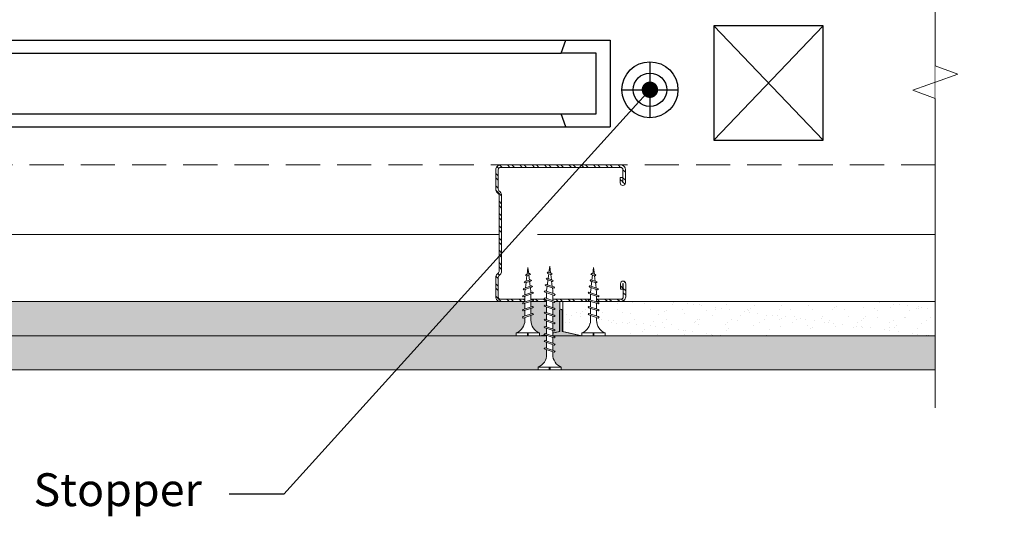
# Model space of a CAD drawing. Units: millimetres. Extents: x -37298 to 44139, y -36111 to 44763.
# Drawn here: x 751 to 1111, y 1092 to 1274 of the extents above; entities that cross this region are included whole.
import ezdxf
from ezdxf import colors
from ezdxf.entities.mleader import LeaderData, LeaderLine
from ezdxf.math import Vec2, Vec3

# ---------------------------------------------------------------- set-up
doc = ezdxf.new("R2010")
doc.units = ezdxf.units.MM
doc.linetypes.add('DASHED2', pattern=[0.375, 0.25, -0.125])
for name, color, linetype, lineweight in [('DLS_AlçıLevha', 7, 'Continuous', 9), ('DLS_DERZTEK', 32, 'Continuous', 0), ('DLS_Hatch_COREX', 82, 'Continuous', 0), ('DLS_Insulation', 44, 'BATTING', 0), ('DLS_Kesik', 151, 'DASHED2', 13), ('DLS_Multileader', 8, 'Continuous', 0), ('DLS_Profil_C', 4, 'Continuous', 0), ('DLS_Sembol_2', 8, 'Continuous', 0), ('DLS_Vida', 251, 'Continuous', 0)]:
    doc.layers.add(name, color=color, linetype=linetype, lineweight=lineweight)
doc.layers.add('SectionCutEdges', color=7, linetype='Continuous')
doc.styles.get("Standard").update_dxf_attribs({"font": 'arial.ttf'})
doc.linetypes.add('BATTING', pattern='A,0.00254,-2.54,[134,ltypeshp.shx,S=2.54,R=0,X=-2.54,Y=0],-5.08,[134,ltypeshp.shx,S=2.54,R=180,X=2.54,Y=0],-2.54', length=10.16254)

# ---------------------------------------------------------------- blocks, each defined once
blk = doc.blocks.new('*U35')
at = {"layer": 'DLS_Hatch_COREX'}
h = blk.add_hatch(dxfattribs=at)
h.set_pattern_fill('AR-SAND', color=256, scale=0.015, style=0)
h.set_pattern_definition([(37.50000000000001, (24.81589980454197, 0), (-0.02400046943976069, 0.7341198559940135), [0, -0.5791200000000001, 0, -0.6476999999999999, 0, -0.6191249999999999]), (7.499999999999999, (24.81589980454197, 0), (0.674284924707004, 1.075237650852531), [0, -0.31242, 0, -0.52197, 0, -0.200025]), (327.5, (24.34726980454197, 0), (1.186488555362187, 0.002155777017818643), [0, -0.1905, 0, -0.6858, 0, -0.89535]), (317.5, (24.34726980454197, 0), (1.145334678708446, 0.3343939848858244), [0, -0.09524999999999999, 0, -0.4495799999999999, 0, -0.51435])])
h.paths.add_polyline_path([(59.1586143498555, 1.25), (19.99204991372873, 1.25), (19.99204991372873, 0), (59.85861434985551, 0), (59.85861434985551, 1.1)])
at = {"layer": 'DLS_AlçıLevha'}
blk.add_lwpolyline([(59.1586143498555, 1.25), (19.99204991372873, 1.25), (19.99204991372873, 0), (59.85861434985551, 0), (59.85861434985551, 1.1)], close=True, dxfattribs=at)
blk = doc.blocks.new('*U37')
at = {"layer": 'DLS_Hatch_COREX'}
h = blk.add_hatch(dxfattribs=at)
h.set_pattern_fill('AR-SAND', color=256, scale=0.015, style=0)
h.set_pattern_definition([(37.50000000000001, (14.02754623751065, 0), (-0.02400046943976069, 0.7341198559940135), [0, -0.5791200000000001, 0, -0.6476999999999999, 0, -0.6191249999999999]), (7.499999999999999, (14.02754623751065, 0), (0.674284924707004, 1.075237650852531), [0, -0.31242, 0, -0.52197, 0, -0.200025]), (327.5, (13.55891623751065, 0), (1.186488555362187, 0.002155777017818643), [0, -0.1905, 0, -0.6858, 0, -0.89535]), (317.5, (13.55891623751065, 0), (1.145334678708446, 0.3343939848858244), [0, -0.09524999999999999, 0, -0.4495799999999999, 0, -0.51435])])
h.paths.add_polyline_path([(41.09198036067737, 1.25), (27.97033033587554, 1.25), (27.27033033587554, 1.1), (27.27033033587554, 0), (41.79198036067737, 0), (41.79198036067737, 1.1)])
at = {"layer": 'DLS_AlçıLevha'}
blk.add_lwpolyline([(41.09198036067737, 1.25), (27.97033033587554, 1.25), (27.27033033587554, 1.1), (27.27033033587554, 0), (41.79198036067737, 0), (41.79198036067737, 1.1)], close=True, dxfattribs=at)
blk = doc.blocks.new('DLS_Profil_DC50')
h = blk.add_hatch()
h.set_pattern_fill('STEEL', color=256, scale=0.1)
h.set_pattern_definition([(45, (-8.643362604138076, -1.961847368745225), (-0.2245064030267289, 0.2245064030267288), []), (45, (-8.643362604138076, -1.803097368745171), (-0.2245064030267289, 0.2245064030267288), [])])
edge = h.paths.add_edge_path()
edge.add_line((2.044999999999959, -4.42999999999995), (2.044999999999732, -4.519999999999868))
edge.add_line((2.044999999999732, -4.519999999999982), (1.844999999999914, -4.519999999999527))
edge.add_arc((1.844999999999914, -4.524999999999295), 0.004999999999881766, 90.00000000000001, 270)
edge.add_line((1.844999999999914, -4.529999999999291), (2.324999999999477, -4.529999999999632))
edge.add_arc((2.324999999999704, -4.444999999999368), 0.08500000000024954, 269.9999999998468, 360.0000000000862)
edge.add_line((2.409999999999968, -4.444999999999254), (2.409999999999741, -0.05499999999926786))
edge.add_arc((2.325000000000387, -0.05499999999869942), 0.08499999999935426, 359.9999999996839, 450.0000000001533)
edge.add_line((2.325000000000159, 0.03000000000054115), (1.617132034356359, 0.03000000000054115))
edge.add_arc((1.617132034357383, -0.05500000000017735), 0.08500000000080377, 90.00000000068967, 135.0000000006638)
edge.add_line((1.557027957955256, 0.005104076400471058), (1.510251262658471, -0.04167261889574547))
edge.add_arc((1.393578643762964, 0.07500000000004547), 0.1649999999997437, 269.99999999990126, 314.99999999995464, ccw=False)
edge.add_line((1.39357864376268, -0.08999999999980446), (-1.393578643762908, -0.09000000000003183))
edge.add_arc((-1.393578643763306, 0.07500000000004547), 0.1650000000000205, 225.0000000000837, 270.00000000013813, ccw=False)
edge.add_line((-1.510251262658926, -0.04167261889597285), (-1.557027957955711, 0.005104076400812119))
edge.add_arc((-1.617132034357212, -0.05499999999915417), 0.08499999999986646, 44.99999999929558, 89.99999999927202)
edge.add_line((-1.617132034356132, 0.03000000000065484), (-2.324999999999932, 0.03000000000054115))
edge.add_arc((-2.325000000000387, -0.05499999999915417), 0.0849999999997948, 89.99999999969347, 180.0000000000862)
edge.add_line((-2.410000000000196, -0.05499999999938154), (-2.409999999999286, -4.454999999999472))
edge.add_arc((-2.324999999999591, -4.454999999999245), 0.08499999999969532, 180.000000000067, 269.9999999997701)
edge.add_line((-2.324999999999932, -4.539999999999054), (-1.845000000000141, -4.539999999999054))
edge.add_arc((-1.845000000000141, -4.534999999999059), 0.004999999999881766, 270, 450)
edge.add_line((-1.845000000000141, -4.529999999999291), (-2.045000000000186, -4.529999999999745))
edge.add_line((-2.045000000000186, -4.529999999999745), (-2.045000000000186, -4.439999999999827))
edge.add_line((-2.045000000000186, -4.439999999999714), (-1.845000000000141, -4.439999999999259))
edge.add_arc((-1.845000000000141, -4.534999999999059), 0.09499999999979991, -90, 90, ccw=False)
edge.add_line((-1.845000000000141, -4.629999999998859), (-2.324999999999932, -4.629999999998859))
edge.add_arc((-2.325000000001182, -4.454999999999245), 0.1749999999996277, 180.0000000000419, 270.00000000040944, ccw=False)
edge.add_line((-2.500000000000796, -4.454999999999472), (-2.500000000000114, -0.05499999999938154))
edge.add_arc((-2.324999999999932, -0.05499999999915417), 0.1750000000001819, 90, 180.0000000000326, ccw=False)
edge.add_line((-2.324999999999932, 0.1200000000010277), (-1.617132034356132, 0.1200000000006867))
edge.add_arc((-1.617132034356985, -0.05499999999960892), 0.1750000000003098, 44.99999999956901, 89.99999999972079, ccw=False)
edge.add_line((-1.493388347648192, 0.06874368670730746), (-1.446611652351635, 0.02196699141143199))
edge.add_arc((-1.393578643762112, 0.07500000000015916), 0.07500000000024981, 224.9999999996162, 269.9999999993919)
edge.add_line((-1.393578643762908, -1.13686837721616e-13), (1.39357864376268, 1.13686837721616e-13))
edge.add_arc((1.393578643762396, 0.07500000000004547), 0.07499999999980389, 270.0000000002171, 315.0000000001612)
edge.add_line((1.446611652351407, 0.02196699141120462), (1.493388347647965, 0.06874368670776221))
edge.add_arc((1.6171320343567, -0.05499999999938154), 0.1750000000004355, 90.00000000026063, 135.0000000003619, ccw=False)
edge.add_line((1.617132034355905, 0.1200000000011414), (2.325000000000159, 0.120000000000573))
edge.add_arc((2.324999999999932, -0.05499999999869942), 0.1749999999992866, -2.1867663235752843e-10, 89.99999999992548, ccw=False)
edge.add_line((2.499999999999204, -0.05499999999949523), (2.499999999999886, -4.444999999999254))
edge.add_arc((2.32499999999925, -4.444999999999368), 0.1750000000006366, -89.99999999992559, 3.26281224261038e-11, ccw=False)
edge.add_line((2.324999999999477, -4.620000000000005), (1.844999999999914, -4.619999999999209))
edge.add_arc((1.844999999999914, -4.524999999999295), 0.09499999999979991, 90, 270, ccw=False)
edge.add_line((1.844999999999914, -4.429999999999495), (2.044999999999959, -4.42999999999995))
blk.add_lwpolyline([(2.044999999999959, -4.42999999999995), (2.044999999999732, -4.519999999999982), (1.844999999999914, -4.519999999999527, 1), (1.844999999999914, -4.529999999999291), (2.324999999999477, -4.529999999999518, 0.414213562374333), (2.409999999999968, -4.444999999999254), (2.409999999999741, -0.05499999999915417, 0.4142135623755081), (2.325000000000159, 0.03000000000054115), (1.617132034356359, 0.03000000000054115, 0.1989123673795439), (1.557027957955256, 0.005104076400471058), (1.510251262658471, -0.04167261889563179, -0.1989123673799022), (1.39357864376268, -0.08999999999980446), (-1.393578643762908, -0.08999999999991815, -0.1989123673799064), (-1.510251262658926, -0.04167261889597285), (-1.557027957955711, 0.005104076400925806, 0.1989123673795501), (-1.617132034356132, 0.03000000000065484), (-2.324999999999932, 0.03000000000054115, 0.4142135623751164), (-2.410000000000196, -0.05499999999938154), (-2.409999999999286, -4.454999999999472, 0.4142135623715908), (-2.324999999999932, -4.539999999999054), (-1.845000000000141, -4.539999999999054, 1), (-1.845000000000141, -4.529999999999291), (-2.045000000000186, -4.529999999999745), (-2.045000000000186, -4.439999999999714), (-1.845000000000141, -4.439999999999259, -1), (-1.845000000000141, -4.629999999998859), (-2.324999999999932, -4.629999999998859, -0.4142135623749673), (-2.500000000000796, -4.454999999999472), (-2.500000000000114, -0.05499999999938154, -0.4142135623732548), (-2.324999999999932, 0.1200000000010277), (-1.617132034356132, 0.1200000000006867, -0.1989123673803499), (-1.493388347648192, 0.06874368670730746), (-1.446611652351635, 0.0219669914113183, 0.1989123673786479), (-1.393578643762908, -1.13686837721616e-13), (1.39357864376268, 2.273736754432321e-13, 0.1989123673794095), (1.446611652351407, 0.02196699141120462), (1.493388347647965, 0.06874368670776221, -0.1989123673801129), (1.617132034355905, 0.1200000000011414), (2.325000000000159, 0.120000000000573, -0.4142135623738257), (2.499999999999204, -0.05499999999949523), (2.499999999999886, -4.444999999999254, -0.4142135623728743), (2.324999999999477, -4.620000000000005), (1.844999999999914, -4.619999999999095, -1), (1.844999999999914, -4.429999999999495)], format="xyb", close=True)
blk = doc.blocks.new('DLS_DerzAlcı_DERZTEK_Ara')
at = {"layer": 'DLS_DERZTEK'}
h = blk.add_hatch(color=256, dxfattribs=at)
edge = h.paths.add_edge_path()
edge.add_line((-0.4999999999770353, -1.500000000000909), (-7.5, 8.881784197001252e-16))
edge.add_line((-7.5, 0), (7.5, -1.83697019872103e-15))
edge.add_line((7.5, 0), (0.5, -1.499999999999999))
edge.add_line((0.5, -1.5), (0.4999999999999991, -9.343934661709682))
edge.add_arc((3.865352482534945e-12, -9.183904706529233), 0.5249853203197123, 197.7477853336989, 342.25221466732967, ccw=False)
edge.add_line((-0.4999999999897682, -9.343934661718777), (-0.4999999999770343, -1.500000000000909))
blk.add_lwpolyline([(-0.4999999999770353, -1.500000000000909), (-7.5, 0), (7.5, 0), (0.5, -1.5), (0.5, -9.343934661709682, -0.7299107302773522), (-0.4999999999897682, -9.343934661718777)], format="xyb", close=True, dxfattribs=at)
blk = doc.blocks.new('*U40')
at = {"layer": 'DLS_Hatch_COREX'}
h = blk.add_hatch(dxfattribs=at)
h.set_pattern_fill('AR-SAND', color=256, scale=0.015, style=0)
h.set_pattern_definition([(37.50000000000001, (-25.93901819861687, 0), (-0.02400046943976069, 0.7341198559940135), [0, -0.5791200000000001, 0, -0.6476999999999999, 0, -0.6191249999999999]), (7.499999999999999, (-25.93901819861687, 0), (0.674284924707004, 1.075237650852531), [0, -0.31242, 0, -0.52197, 0, -0.200025]), (327.5, (-26.40764819861687, 0), (1.186488555362187, 0.002155777017818643), [0, -0.1905, 0, -0.6858, 0, -0.89535]), (317.5, (-26.40764819861687, 0), (1.145334678708446, 0.3343939848858244), [0, -0.09524999999999999, 0, -0.4495799999999999, 0, -0.51435])])
h.paths.add_polyline_path([(41.09198036067737, 1.25), (-11.99623410025197, 1.25), (-12.69623410025197, 1.1), (-12.69623410025197, 0), (41.79198036067737, 0), (41.79198036067737, 1.1)])
at = {"layer": 'DLS_AlçıLevha'}
blk.add_lwpolyline([(41.09198036067737, 1.25), (-11.99623410025197, 1.25), (-12.69623410025197, 1.1), (-12.69623410025197, 0), (41.79198036067737, 0), (41.79198036067737, 1.1)], close=True, dxfattribs=at)
blk = doc.blocks.new('DLS_Vida_Borazan_25')
blk.add_wipeout([(2.4999999999997726, -0.4249999999998355), (2.2644233656639585, -0.4544473959657526), (2.2758021999997595, -0.4882873999996437), (2.2443032999997854, -0.519788099999511), (2.226116699999693, -0.48828799999966493), (2.2167419739992624, -0.46040759550003857), (2.038536689270927, -0.4826832512672413), (2.05155719999982, -0.5214069999998346), (2.0200564999996686, -0.5529064999996595), (2.001868866448831, -0.5214033313565042), (1.9908536782720603, -0.48864357733980934), (1.8126484482708065, -0.5109192936425816), (1.8286296509800763, -0.5584482490235646), (1.7971301994293185, -0.5899483454206179), (1.7789450040270935, -0.5584507782464757), (1.7649669930651157, -0.5168794383094396), (1.600002599998163, -0.5374999999995624), (1.5722384182442966, -0.5374999999995624), (1.5910678999999277, -0.5934999000002052), (1.5595681267946588, -0.6249997732044166), (1.541379442807397, -0.5934960636346831), (1.52255125099623, -0.5374999999995624), (1.3122386229591143, -0.5374999999995624), (1.3310683006525892, -0.5935004993472093), (1.2995685599995, -0.6250002399996732), (1.2813826589404584, -0.5935000752930308), (1.2625531072145009, -0.5374999999995624), (1.0522405182435364, -0.5374999999995623), (1.0710699999988833, -0.5934999000002051), (1.0395701399993982, -0.6249997599986102), (1.021383460542495, -0.5934994852470311), (1.0025541238310325, -0.5374999999995623), (0.7922406182443638, -0.5374999999995623), (0.8110701000001086, -0.5934999000002051), (0.7795702799999162, -0.6249998200001926), (0.7613837805151888, -0.5935000394557562), (0.7425542462812018, -0.5374999999995623), (0.5580635999995138, -0.5374338999999337), (0.5327207368902123, -0.537551083957561), (0.5137941899638463, -0.5388511823771807), (0.4919996177038115, -0.5416905277551733), (0.4670514277140114, -0.5457430084481358), (0.4486815439325369, -0.5497911409851155), (0.4275356052498296, -0.5549567494219274), (0.39956691263068933, -0.5636617562316757), (0.3728446614009613, -0.5734364092326074), (0.3314482856168297, -0.5909551267328026), (0.29754265954352377, -0.6119132350364622), (0.24924124048828844, -0.6460549500557646), (0.19628563348652506, -0.6948369038013252), (0.15183971177805233, -0.7503280610964053), (0.11583812795049653, -0.8149242554840667), (0.09999998164033741, -0.8499999999764268), (-3.410605131648481e-13, -0.8499999999995621), (-3.410605131648481e-13, -0.43945476548929585), (0.09999999999939746, -0.4394547654892959), (0.09999999999939746, -0.4105452345094078), (-3.410605131648481e-13, -0.4105452345094077), (-2.1600499167107046e-12, -1.078144678667918e-13), (0.09999998163107193, 3.4691067856325807e-13), (0.11186161687641061, -0.03121710145330196), (0.13405553443601548, -0.07255501341108454), (0.16447596516763952, -0.1161930994965074), (0.20389013610093798, -0.16385322918699202), (0.24568101663550124, -0.2014038979225971), (0.2856687926353061, -0.23068872352870914), (0.33431147040153064, -0.26036923126206934), (0.382143356195229, -0.2808490424873695), (0.4281551955331224, -0.29578930392511316), (0.46871657659994526, -0.3057422312913274), (0.5039194698283609, -0.3105252020663385), (0.5661215176857013, -0.31250010006407924), (0.6668999545905763, -0.31250009999944833), (0.6480703999995399, -0.25650000000006795), (0.6795704763705999, -0.22500030548382594), (0.6977568000007182, -0.25650000000137535), (0.7165863490038191, -0.3125000999999599), (0.9268998770398866, -0.31250009999910733), (0.9080703251629529, -0.25649997483662335), (0.9395702366020373, -0.2250000633971979), (0.9577566999998339, -0.256500000000068), (0.9765862490032191, -0.3125000999994484), (1.18689879365769, -0.31250009999996003), (1.168069199999536, -0.2564998999998182), (1.199568174052331, -0.2249983962084287), (1.2177537627730999, -0.25649681782408046), (1.2365843761681958, -0.31250009999996003), (1.446896981755458, -0.3125000999999601), (1.4280676258155154, -0.25650057418277483), (1.4595660276369813, -0.22499641054457142), (1.4777546805161705, -0.2565002394590523), (1.4965841490038656, -0.3125000999999601), (1.600004199999944, -0.31250009999996015), (1.7004687538067742, -0.3250582817253134), (1.6845374258160177, -0.27767767418401396), (1.7160363164063597, -0.24617524995198342), (1.7342212049434238, -0.2776724588116453), (1.7523341809921362, -0.33154142262463343), (1.9461766521766322, -0.3557717315217078), (1.9357312999998157, -0.3247066999998597), (1.9672318999995468, -0.29320659999950205), (1.9854183410594715, -0.3247062247092404), (1.9980438467317185, -0.36225520565539593), (2.191886248217372, -0.3864854431909012), (2.1869261999999594, -0.3717361000000156), (2.218426399999828, -0.3402358999997492), (2.2366114238170667, -0.3717330967766603), (2.243751705744671, -0.3929687019318013)])
for p, q in [((0, -1.13686837721616e-13), (0.09999999999979536, 3.410605131648481e-13)), ((0.09999999999979536, 3.410605131648481e-13), (0.09999999999956799, -0.849999999999568)), ((0, -1.13686837721616e-13), (0, -0.4105452345094136)), ((0.5580635999995138, -0.3125661000000264), (0.6668999545905763, -0.3125000999995109)), ((0.5661215176851329, -0.3125000999999656), (0.6668999545905763, -0.3125000999995109)), ((0.67957033660241, -0.2250000633977152), (0.6480703999995967, -0.2565000000000737)), ((0.6480703999995967, -0.2565000000000737), (0.6795704763705999, -0.2250003054833769)), ((0.6480703999995967, -0.2565000000000737), (0.7613837805153025, -0.5935000394557619)), ((0.67957033660241, -0.2250000633977152), (0.697756800000775, -0.2565000000014379)), ((0.6795704763705999, -0.2250003054833769), (0.697756800000775, -0.2565000000014379)), ((0.697756800000775, -0.2565000000014379), (0.8110701000001654, -0.5934999000002108)), ((0.7165863490041602, -0.3125000999999656), (0.926899877039773, -0.3125000999990561)), ((0.9395702366019805, -0.2250000633972604), (0.9080703251629529, -0.256499974836629)), ((0.9080703251629529, -0.256499974836629), (1.021383460542552, -0.5934994852469799)), ((0.9395702366019805, -0.2250000633972604), (0.9577566999997771, -0.2565000000000737)), ((0.9395702999997866, -0.224999999999568), (0.9577566999997771, -0.2565000000000737)), ((0.9577566999997771, -0.2565000000000737), (1.071069999999054, -0.5934999000002108)), ((0.9765862490033896, -0.3125000999995109), (1.186898793657519, -0.3125000999999656)), ((1.16806919999965, -0.256499899999767), (1.199569099999849, -0.224999999999568)), ((1.16806919999965, -0.256499899999767), (1.281382658940515, -0.5935000752930364)), ((1.199569099999849, -0.224999999999568), (1.2177537627731, -0.2564968178240861)), ((1.2177537627731, -0.2564968178240861), (1.331068300652646, -0.5935004993472148)), ((1.236584376168139, -0.3125000999999656), (1.446896981755344, -0.3125000999999656)), ((1.459568173204389, -0.2250001267949528), (1.428067625815515, -0.2565005741827235)), ((1.428067625815515, -0.2565005741827235), (1.541379442807397, -0.5934960636346887)), ((1.459567199999015, -0.22500109999703), (1.477754680516227, -0.2565002394591147)), ((1.459568173204389, -0.2250001267949528), (1.477754680516227, -0.2565002394591147)), ((1.477754680516227, -0.2565002394591147), (1.591067899999985, -0.5934999000002108)), ((1.496584149003866, -0.3125000999999656), (1.600004199999717, -0.3125000999999656)), ((1.600001699999666, -0.312499899999807), (1.700468753807741, -0.3250582817255463)), ((1.600004199999717, -0.3125000999999656), (1.700468753807741, -0.3250582817255463)), ((1.684537425816075, -0.2776776741840195), (1.716036316406644, -0.2461752499522163)), ((1.716037609807245, -0.2461774901922809), (1.684537425816075, -0.2776776741840195)), ((1.684537425816075, -0.2776776741840195), (1.778945004027037, -0.558450778246538)), ((1.716036316406644, -0.2461752499522163), (1.734221204943424, -0.2776724588117077)), ((1.734221204943424, -0.2776724588117077), (1.828629650980133, -0.5584482490236269)), ((1.752334180992079, -0.3315414226245821), (1.94617665217686, -0.3557717315217133)), ((1.935731299999816, -0.3247066999998651), (2.001868866448717, -0.5214033313565096)), ((1.967231799999922, -0.2932062000000997), (1.935731499999747, -0.3247063999998545)), ((1.935731499999747, -0.3247063999998545), (1.967231516902189, -0.2932064830962418)), ((1.94617665217686, -0.3557717315217133), (1.935731499999747, -0.3247063999998545)), ((1.967231516902189, -0.2932064830962418), (1.985418341059471, -0.3247062247093027)), ((1.967231899999547, -0.2932065999995075), (1.985418341059471, -0.3247062247093027)), ((1.985418341059471, -0.3247062247093027), (2.05155719999982, -0.5214069999998401)), ((2.218426399999771, -0.3402358999998114), (2.186926199999789, -0.371736100000021)), ((2.186926199999789, -0.371736100000021), (2.218426824146263, -0.3402365614366545)), ((2.218426499999623, -0.3402360000001181), (2.236613099999886, -0.371736000000169)), ((-3.410605131648481e-13, -0.4105452345094136), (0.0999999999994543, -0.4105452345094136)), ((0, -0.4394547654889038), (-3.410605131648481e-13, -0.849999999999568)), ((-3.410605131648481e-13, -0.4394547654893586), (0.0999999999994543, -0.4394547654893586)), ((0.7425542462812018, -0.537499999999568), (0.5661276194050515, -0.537499999999568)), ((0.7795702800000299, -0.6249998200001983), (0.7613837805153025, -0.5935000394557619)), ((0.7795702267947036, -0.6249998732056383), (0.7613837805153025, -0.5935000394557619)), ((0.7795702267947036, -0.6249998732056383), (0.8110701000001654, -0.5934999000002108)), ((0.7922406182442501, -0.537499999999568), (1.002554123831032, -0.537499999999568)), ((1.021383460542552, -0.5934994852469799), (1.002554123831032, -0.537499999999568)), ((1.039570139999455, -0.6249997599990138), (1.021383460542552, -0.5934994852469799)), ((1.039570126794388, -0.6249997732044221), (1.021383460542552, -0.5934994852469799)), ((1.071069999999054, -0.5934999000002108), (1.039570139999455, -0.6249997599990138)), ((1.262553107214444, -0.537499999999568), (1.05224051824348, -0.537499999999568)), ((1.299569026794416, -0.6249997732048769), (1.281382658940515, -0.5935000752930364)), ((1.299569026794416, -0.6249997732048769), (1.331068300652646, -0.5935004993472148)), ((1.522551250996116, -0.537499999999568), (1.312238622958944, -0.537499999999568)), ((1.559567040000388, -0.6250008600019328), (1.541379442807397, -0.5934960636346887)), ((1.559568126794716, -0.6249997732044221), (1.541379442807397, -0.5934960636346887)), ((1.591067899999985, -0.5934999000002108), (1.559567040000388, -0.6250008600019328)), ((1.572238418244297, -0.537499999999568), (1.600002599998106, -0.537499999999568)), ((1.764966993065173, -0.5168794383095019), (1.600002599998106, -0.537499999999568)), ((1.797130199429375, -0.5899483454205665), (1.778945004027037, -0.558450778246538)), ((1.797130000000607, -0.5899480000013), (1.828629650980133, -0.5584482490236269)), ((1.828629650980133, -0.5584482490236269), (1.797130199429375, -0.5899483454205665)), ((1.99085367827206, -0.4886435773397579), (1.81264844827092, -0.510919293642587)), ((1.998043846731889, -0.3622552056555151), (2.191886248217429, -0.3864854431909635)), ((2.020057599999745, -0.5529072999999016), (2.001868866448717, -0.5214033313565096)), ((2.020056499999669, -0.5529064999997217), (2.051556699999651, -0.5214061999996602)), ((2.051556872878223, -0.5214060271210883), (2.020057599999745, -0.5529072999999016)), ((2.216741968420138, -0.4604075789080753), (2.038536689270927, -0.4826832512673036)), ((2.191886248217429, -0.3864854431909635), (2.186926199999789, -0.371736100000021)), ((2.18692679999981, -0.3717357999995556), (2.226116399999796, -0.4882875999998078)), ((2.226116699999693, -0.4882879999996703), (2.216741968420138, -0.4604075789080753)), ((2.244303299999729, -0.5197880999995732), (2.226116699999693, -0.4882879999996703)), ((2.236611423816953, -0.3717330967766657), (2.275802099999737, -0.4882883999999876)), ((2.243751705744785, -0.3929687019318635), (2.499999999999773, -0.4249999999998408)), ((2.24430199999972, -0.5197875999998587), (2.275802199999816, -0.4882873999996491)), ((2.275802199999816, -0.4882873999996491), (2.244303299999729, -0.5197880999995732)), ((2.499999999999773, -0.4249999999998408), (2.264423363992137, -0.4544473909937778)), ((2.264423363992137, -0.4544473909937778), (2.275802199999816, -0.4882873999996491)), ((-3.410605131648481e-13, -0.849999999999568), (0.09999999999956799, -0.849999999999568))]:
    blk.add_line(p, q)
for centre, start, end in [((0.5580635999995138, 0.1793615999998792), 201.3835635658135, 270.9385633776226), ((0.5580635999995138, -1.029361600000016), 89.06072584773281, 158.6164364341169)]:
    blk.add_arc(centre, 0.4919277000000001, start, end)
blk = doc.blocks.new('DLS_Vida_Borazan_38')
blk.add_wipeout([(0.10000000000013642, -3.694822225952521e-13), (0.12582256646166456, -0.05629683586462875), (0.17771623262419212, -0.13287162422892607), (0.25035048239956836, -0.20679011554824456), (0.3210854113313246, -0.25156186625409305), (0.38502710271208684, -0.2812038294821946), (0.4372288809227882, -0.2981864521429145), (0.4986993448500243, -0.30991994173510307), (0.5712418442163312, -0.31249999959450747), (0.7425577239580718, -0.31249999962443553), (0.7613870605433135, -0.2565005147512238), (0.7795737267952916, -0.22500022679378162), (0.8110736000006113, -0.25650009999932877), (0.7922441183682452, -0.3124999996330189), (1.0025566463923496, -0.31249999966959763), (1.021386180515293, -0.25649996054335134), (1.0395726267953194, -0.22500012679441284), (1.0710724999995023, -0.2565000999979645), (1.0522430183516747, -0.312499999678181), (1.2625565239276568, -0.312499999714845), (1.281385860543736, -0.25650051475076907), (1.2995725267952025, -0.22500022679420795), (1.3310724000003233, -0.25650009999890244), (1.3310724000003233, -0.25650009999890244), (1.3122429183373754, -0.3124999997235136), (1.5225554463619346, -0.3124999997601208), (1.5413849805145787, -0.25649996054468716), (1.5595714267952303, -0.22500012679392967), (1.591071299999868, -0.2565000999979645), (1.5722418183216007, -0.31249999976876097), (1.7825553238971565, -0.312499999805425), (1.8013846605438744, -0.25650051475076907), (1.8195713267951703, -0.22500022679378162), (1.851071200000689, -0.25650009999932877), (1.8322417183074151, -0.312499999814122), (2.042554246331548, -0.3124999998507576), (2.0613837805152, -0.2564999605438061), (2.079570200000063, -0.22500009999930626), (2.1110701000000347, -0.25650009999890244), (2.0922406182915836, -0.3124999998593694), (2.3025541238666563, -0.31249999989600497), (2.3213834605435864, -0.25650051475076907), (2.339570126795053, -0.22500022679378162), (2.371069999999719, -0.2565000999984761), (2.3522405182758064, -0.3124999999046736), (2.5625531072344643, -0.31249999994128075), (2.581382658940896, -0.25649992470656), (2.5995689000001505, -0.22500009999930626), (2.6310683006536806, -0.25649950065326266), (2.6122386229771735, -0.3124999999500062), (2.822551251000874, -0.31249999998647127), (2.8413794428070673, -0.2565039363653625), (2.8595681267950397, -0.22500022679469112), (2.8910678999991717, -0.2565000999984761), (2.8722384182450185, -0.3124999999951399), (2.900002600003802, -0.3125), (3.064966993065383, -0.3331205616900661), (3.078945004028384, -0.291549221751211), (3.0971300000010444, -0.26005199999781325), (3.128629650980912, -0.2915517509764243), (3.1126484482716137, -0.33908070635655463), (3.290853678272498, -0.36135642266071955), (3.3018688664513434, -0.32859666863899406), (3.3200565000001916, -0.2970934999994199), (3.3515568728794563, -0.3285939728794176), (3.338536689271706, -0.36731674873314546), (3.5167419684203765, -0.3895924210914927), (3.526116303691225, -0.3617126864264719), (3.544303300000138, -0.3302119000000232), (3.575801873531475, -0.36171227353045765), (3.5644233639921197, -0.3955526090067565), (3.8000000000002103, -0.42499999999881766), (3.5437517057448815, -0.4570312980671929), (3.5366114238173054, -0.478266903222476), (3.518426426795088, -0.5097641267939252), (3.4869267245104254, -0.4782644245101437), (3.4918862482179804, -0.4635145568085477), (3.298043846732355, -0.4877447943445077), (3.2854183410600513, -0.5252937752906917), (3.2672317169865437, -0.5567937169863058), (3.2357312748359277, -0.5252933748370197), (3.2461766521765014, -0.4942282684778263), (3.052334180992176, -0.518458577375867), (3.034221204942952, -0.5723275411901341), (3.0160376098074835, -0.603822509807344), (2.9845374258161996, -0.5723223258155485), (3.000468753808093, -0.5249417182745333), (2.9000032999970813, -0.5374999000001139), (2.7965841480708207, -0.5374999027742149), (2.7777546805162387, -0.5934997605404249), (2.7595681732046273, -0.6249998732055246), (2.72806762581655, -0.5934994258178108), (2.746896980375425, -0.5374999041069657), (2.5365843728905304, -0.5374999097483908), (2.5177537627724575, -0.5935031821777841), (2.4995691000001727, -0.6249999999995453), (2.4680692000007127, -0.5935001000007105), (2.4868987899325816, -0.5374999110811984), (2.2765862433807627, -0.5374999167226804), (2.257756699999902, -0.5934999999999491), (2.2395702366025603, -0.6249999366022507), (2.208070325162737, -0.5935000251624842), (2.2268998709688788, -0.537499918055488), (2.0165863410359464, -0.5374999236969416), (1.9977567999999906, -0.5935000000004038), (1.9795703366026203, -0.6249999366027907), (1.9480704000000628, -0.5934999999995227), (1.9668999461751184, -0.5374999250297208), (1.7565874386908717, -0.5374999306711459), (1.7377578999997354, -0.5935000000004038), (1.7195714366025925, -0.6249999366022507), (1.6880715251623428, -0.5935000251619726), (1.7069010662784194, -0.5374999320040104), (1.496587536345885, -0.5374999376454639), (1.4777580000000796, -0.5935000000004038), (1.459571536602482, -0.6249999366032171), (1.4280716000012603, -0.5935000000008301), (1.4469011414863928, -0.5374999389781863), (1.2365886340006966, -0.5374999446196682), (1.2177590999995402, -0.5935000000008301), (1.1995726366026815, -0.6249999366022507), (1.1680727251628582, -0.5935000251629106), (1.18690226158904, -0.5374999459525043), (0.9765887316557382, -0.5374999515939578), (0.9577591999998276, -0.5935000000008301), (0.93957273660277, -0.6249999366022507), (0.9080727999998999, -0.5934999999995227), (0.9269023367948819, -0.5374999529267086), (0.7165898293110615, -0.537499958568219), (0.6977603000003114, -0.5934999999999491), (0.6795738366027422, -0.6249999366022507), (0.6480739251633167, -0.5935000251633937), (0.6669034568994903, -0.5374999599009982), (0.5700332700817228, -0.537499962499453), (0.5118869625749198, -0.5394663893210634), (0.43983517119124826, -0.5533745521339313), (0.3752350485847842, -0.5737410071226066), (0.3161028596514939, -0.601059843668736), (0.2577536129771545, -0.6389687381866622), (0.2160128719024783, -0.6762226243033922), (0.1742721308277737, -0.719437313516238), (0.13253138975312595, -0.7830184577174748), (0.10000000000033538, -0.8499999999993975), (4.831690603168681e-13, -0.8499999999989996), (5.684341886080802e-14, -0.43945476548879014), (0.09999999999993747, -0.43945476548879014), (0.09999999999993747, -0.41054523450881675), (5.684341886080802e-14, -0.41054523450935676), (5.684341886080802e-14, 2.842170943040401e-14)])
for p, q in [((0, -0.4105452345092999), (0, 0)), ((0, 0), (0.1000000000001364, -4.547473508864641e-13)), ((0.1000000000003638, -0.8499999999994543), (0.1000000000001364, -4.547473508864641e-13)), ((0.5712418442162743, -0.312499999594479), (0.7425577239579866, -0.3124999996243787)), ((0.6480739251633167, -0.5935000251633937), (0.7613870605432567, -0.2565005147512238)), ((0.6977603000002546, -0.5934999999999491), (0.8110736000005545, -0.2565000999993572)), ((0.7795737267952063, -0.2250002267937816), (0.7613870605432567, -0.2565005147512238)), ((0.7795737267952063, -0.2250002267937816), (0.8110736000005545, -0.2565000999993572)), ((0.7922441183682167, -0.312499999632962), (1.00255664639235, -0.3124999996695124)), ((0.9080727999998999, -0.5934999999994943), (1.021386180515265, -0.2564999605433513)), ((0.9577591999998276, -0.5935000000008586), (1.071072499999445, -0.2565000999979929)), ((1.039572626795234, -0.2250001267943844), (1.021386180515265, -0.2564999605433513)), ((1.039572626795234, -0.2250001267943844), (1.071072499999445, -0.2565000999979929)), ((1.052243018351589, -0.3124999996781526), (1.262556523927572, -0.3124999997148166)), ((1.168072725162801, -0.593500025162939), (1.281385860543651, -0.2565005147507691)), ((1.217759099999512, -0.5935000000008586), (1.331072400000266, -0.2565000999989024)), ((1.299572526795146, -0.2250002267942364), (1.281385860543651, -0.2565005147507691)), ((1.299572526795146, -0.2250002267942364), (1.331072400000266, -0.2565000999989024)), ((1.31224291833729, -0.3124999997235136), (1.522555446361878, -0.3124999997601208)), ((1.428071600001203, -0.5935000000008586), (1.541384980514522, -0.2564999605447156)), ((1.477757999999994, -0.5935000000004038), (1.59107129999984, -0.2565000999979929)), ((1.559571426795173, -0.2250001267939297), (1.541384980514522, -0.2564999605447156)), ((1.559571426795173, -0.2250001267939297), (1.59107129999984, -0.2565000999979929)), ((1.572241818321572, -0.3124999997688178), (1.7825553238971, -0.312499999805425)), ((1.688071525162286, -0.5935000251620295), (1.801384660543818, -0.2565005147507691)), ((1.737757899999679, -0.5935000000004038), (1.851071200000661, -0.2565000999993572)), ((1.819571326795085, -0.2250002267937816), (1.801384660543818, -0.2565005147507691)), ((1.819571326795085, -0.2250002267937816), (1.851071200000661, -0.2565000999993572)), ((1.83224171830733, -0.312499999814122), (2.042554246331463, -0.3124999998507292)), ((1.948070400000006, -0.5934999999994943), (2.061383780515143, -0.2564999605438061)), ((1.997756799999934, -0.5935000000004038), (2.111070100000006, -0.2565000999989024)), ((2.079570299999887, -0.2249999999994543), (2.061383780515143, -0.2564999605438061)), ((2.079570200000035, -0.2250000999993063), (2.111070100000006, -0.2565000999989024)), ((2.092240618291555, -0.3124999998593694), (2.302554123866571, -0.3124999998959765)), ((2.20807032516268, -0.5935000251624842), (2.32138346054353, -0.2565005147507691)), ((2.257756699999845, -0.5934999999999491), (2.37106999999969, -0.2565000999984477)), ((2.339570126795024, -0.2250002267937816), (2.32138346054353, -0.2565005147507691)), ((2.339570126795024, -0.2250002267937816), (2.37106999999969, -0.2565000999984477)), ((2.352240518275778, -0.3124999999046167), (2.562553107234464, -0.3124999999412807)), ((2.468069200000627, -0.5935001000007105), (2.581382658940811, -0.2564999247065316)), ((2.517753762772372, -0.5935031821777557), (2.631068300653624, -0.2564995006532627)), ((2.599569099999826, -0.2250000999993063), (2.581382658940811, -0.2564999247065316)), ((2.599568900000122, -0.2250000999993063), (2.631068300653624, -0.2564995006532627)), ((2.612238622977145, -0.3124999999499778), (2.822551251000789, -0.3124999999865281)), ((2.728067625816493, -0.593499425817754), (2.84137944280701, -0.2565039363653341)), ((2.777754680516182, -0.5934997605404533), (2.891067899999143, -0.2565000999984477)), ((2.859568126795011, -0.2250002267946911), (2.84137944280701, -0.2565039363653341)), ((2.859568126795011, -0.2250002267946911), (2.891067899999143, -0.2565000999984477)), ((2.87223841824499, -0.3124999999951115), (2.900002600003688, -0.3125)), ((3.064966993065354, -0.3331205616900661), (2.900002600003745, -0.3125)), ((2.984537425816143, -0.5723223258155485), (3.078945004028355, -0.291549221751211)), ((3.034221204942924, -0.5723275411901341), (3.128629650980884, -0.2915517509763959)), ((3.097130000001016, -0.2600519999978133), (3.078945004028355, -0.291549221751211)), ((3.097130000001016, -0.2600519999978133), (3.128629650980884, -0.2915517509763959)), ((3.29085367827247, -0.3613564226607195), (3.112648448271557, -0.3390807063565262)), ((3.235731274835871, -0.5252933748370197), (3.301868866451287, -0.3285966686389656)), ((3.285418341059994, -0.5252937752907201), (3.351556872879428, -0.3285939728793892)), ((3.320057599999927, -0.2970926999996664), (3.301868866451287, -0.3285966686389656)), ((3.320056500000192, -0.2970934999993915), (3.351556872879428, -0.3285939728793892)), ((3.544303300000138, -0.3302118999999948), (3.526116303691197, -0.3617126864264719)), ((3.544301999999789, -0.3302123999992546), (3.575801873531418, -0.3617122735304292)), ((0.09999999999990905, -0.4105452345088452), (0, -0.4105452345088452)), ((0, -0.4394547654887901), (0.09999999999990905, -0.4394547654887901)), ((4.547473508864641e-13, -0.8499999999989996), (0, -0.4394547654887901)), ((0.6795738366026853, -0.6249999366023076), (0.6480739251633167, -0.5935000251633937)), ((0.6795738366026853, -0.6249999366023076), (0.6977603000002546, -0.5934999999999491)), ((0.9395727366027131, -0.6249999366023076), (0.9080727999998999, -0.5934999999994943)), ((0.9395727366027131, -0.6249999366023076), (0.9577591999998276, -0.5935000000008586)), ((1.199572636602625, -0.6249999366023076), (1.168072725162801, -0.593500025162939)), ((1.199572636602625, -0.6249999366023076), (1.217759099999512, -0.5935000000008586)), ((1.459571536602425, -0.6249999366032171), (1.428071600001203, -0.5935000000008586)), ((1.459571536602425, -0.6249999366032171), (1.477757999999994, -0.5935000000004038)), ((1.719571436602564, -0.6249999366023076), (1.688071525162286, -0.5935000251620295)), ((1.719571436602564, -0.6249999366023076), (1.737757899999679, -0.5935000000004038)), ((1.979570336602592, -0.6249999366027623), (1.948070400000006, -0.5934999999994943)), ((1.979570336602592, -0.6249999366027623), (1.997756799999934, -0.5935000000004038)), ((2.239570236602503, -0.6249999366023076), (2.20807032516268, -0.5935000251624842)), ((2.239570236602503, -0.6249999366023076), (2.257756699999845, -0.5934999999999491)), ((2.499569100000144, -0.6249999999995453), (2.468069200000627, -0.5935001000007105)), ((2.499569100000144, -0.6249999999995453), (2.517753762772372, -0.5935031821777557)), ((2.75956817320457, -0.6249998732055246), (2.728067625816493, -0.593499425817754)), ((2.75956817320457, -0.6249998732055246), (2.777754680516182, -0.5934997605404533)), ((2.900003299997024, -0.5374999000000571), (3.000468753808036, -0.5249417182744764)), ((3.016037609807427, -0.6038225098072871), (2.984537425816143, -0.5723223258155485)), ((3.016037609807427, -0.6038225098072871), (3.034221204942924, -0.5723275411901341)), ((3.052334180992148, -0.5184585773758954), (3.246176652176473, -0.4942282684778547)), ((3.267231716986544, -0.5567937169862489), (3.235731274835871, -0.5252933748370197)), ((3.267231716986544, -0.5567937169862489), (3.285418341059994, -0.5252937752907201)), ((3.298043846732298, -0.4877447943445077), (3.491886248217952, -0.4635145568086045)), ((3.51674196842032, -0.3895924210914927), (3.338536689271677, -0.3673167487331739)), ((3.48692672451034, -0.4782644245101437), (3.526116303691197, -0.3617126864264719)), ((3.518426426795031, -0.5097641267939252), (3.48692672451034, -0.4782644245101437)), ((3.518426426795031, -0.5097641267939252), (3.536611423817249, -0.4782669032224476)), ((3.536611423817249, -0.4782669032224476), (3.575801873531418, -0.3617122735304292)), ((3.543751705744853, -0.4570312980672497), (3.800000000000182, -0.4249999999988177)), ((3.800000000000182, -0.4249999999988177), (3.564423363992091, -0.3955526090066996)), ((4.547473508864641e-13, -0.8499999999989996), (0.1000000000003638, -0.8499999999994543))]:
    blk.add_line(p, q)
for points in [[(0.5700332700816944, -0.537499962499453), (0.6669034568994334, -0.5374999599009698)], [(0.7165898293110331, -0.537499958568219), (0.9269023367947966, -0.537499952926737)], [(0.9765887316556814, -0.5374999515939862), (1.186902261588955, -0.5374999459525043)], [(1.236588634000611, -0.5374999446196966), (1.446901141486308, -0.5374999389782147)], [(1.496587536345771, -0.5374999376454639), (1.706901066278363, -0.5374999320039819)], [(1.756587438690815, -0.5374999306711743), (1.966899946175033, -0.5374999250296923)], [(2.016586341035918, -0.5374999236969416), (2.22689987096885, -0.5374999180554596)], [(2.276586243380677, -0.537499916722652), (2.486898789932525, -0.5374999110812269)], [(2.536584372890502, -0.5374999097484192), (2.746896980375368, -0.5374999041069941)], [(2.796584148070735, -0.5374999027741865), (2.900003299997024, -0.5374999000000571)]]:
    blk.add_lwpolyline(points)
for centre, radius, start, end in [((0.5606208186507047, 0.183043972467658), 0.495657779552811, 201.6721487587033, 271.2278361075226), ((0.5600174895955661, -1.032175180438117), 0.4947766032275939, 88.8400802568877, 158.3955455288361)]:
    blk.add_arc(centre, radius, start, end)
blk = doc.blocks.new('DLS_Kesik')
blk.add_wipeout([(-11.83554265508513, -5.613287612504791e-13), (19.622733577056884, -5.755396159656812e-13), (19.622733577056884, -3.4684170574684927), (-11.835542655085117, -3.468417057468244)])
blk.add_lwpolyline([(-11.83554265508513, -4.547473508864641e-13), (-3.678645424375134, -3.410605131648481e-13), (2.423735892430898, -3.410605131648481e-13), (2.833505602238176, -1.125833024874055), (3.65304502185279, 1.125833024918961), (4.062814731660524, -3.410605131648481e-13), (19.62273357705692, -3.410605131648481e-13)])
blk = doc.blocks.new('_Dot')
at = {"color": 0, "linetype": 'ByBlock', "lineweight": -2}
blk.add_line((-0.5, 0), (-1, 0), dxfattribs=at)
at = {"color": 0, "linetype": 'ByBlock', "const_width": 0.5}
blk.add_lwpolyline([(-0.25, 0, 1), (0.25, 0, 1)], format="xyb", close=True, dxfattribs=at)

msp = doc.modelspace()

# ---------------------------------------------------------------- linework, layer by layer
for p, q in [((1004.404398710565, 1271.628203077989), (1044.404398710565, 1229.873099636693)), ((1044.404398710565, 1271.628203077988), (1004.404398710565, 1229.873099636693)), ((606.1054888357676, 1266.489329648118), (966.4870176703552, 1266.489329648118)), ((966.4870176703552, 1266.489329648117), (966.4870176703554, 1234.73933156968)), ((1004.404398710565, 1266.761971145002), (1004.404398710565, 1234.739331569681)), ((981.0207580342185, 1258.523048446907), (981.0207580342185, 1238.051764003956)), ((970.7851158127428, 1248.287406225431), (991.2564002556937, 1248.287406225431)), ((606.1054888357667, 1234.73933156968), (966.4870176703552, 1234.73933156968))]:
    msp.add_line(p, q)
msp.add_lwpolyline([(1044.404398710565, 1271.628203077988), (1004.404398710565, 1271.628203077989), (1004.404398710565, 1229.873099636694), (1044.404398710565, 1229.873099636693)], close=True)
for radius in [10.23564222147547, 6.124157654026931]:
    msp.add_circle((981.0207580342185, 1248.287406225431), radius)
at = {"layer": 'DLS_Insulation', "ltscale": 2.3}
for p, q in [((926.0661224567089, 1195.279321280259), (551.5504780954343, 1195.279321280243)), ((1094.332622704712, 1195.279321280222), (939.8536367817787, 1195.279321280222))]:
    msp.add_line(p, q, dxfattribs=at)
at = {"layer": 'DLS_Kesik', "ltscale": 50}
for p, q in [((1085.37233969229, 1220.779372763904), (551.2004780954308, 1220.779321280214)), ((1085.372339692262, 1170.779372763903), (549.4504780954248, 1170.779372763904))]:
    msp.add_line(p, q, dxfattribs=at)
at = {"layer": 'SectionCutEdges'}
for p, q in [((1085.372339692261, 1276.495132774641), (1085.372339692262, 1244.745134696203)), ((948.5986521371078, 1261.726829822806), (950.2101452840225, 1266.489329648119)), ((515.3932685737891, 1261.726829822805), (948.5986521371078, 1261.726829822806)), ((961.2986395596117, 1261.726829822806), (948.5986521371078, 1261.726829822806)), ((961.2986626183556, 1255.972886341895), (961.2986395596117, 1261.726829822806)), ((961.2986395596117, 1239.501831394993), (961.2986626183556, 1255.972886341895)), ((515.39326857379, 1239.501831394992), (948.5986521371078, 1239.501831394993)), ((950.2101452840225, 1234.739331569681), (948.5986521371078, 1239.501831394993)), ((948.5986521371078, 1239.501831394993), (961.2986395596117, 1239.501831394993))]:
    msp.add_line(p, q, dxfattribs=at)

# ---------------------------------------------------------------- block references
at = {"xscale": -10, "yscale": 10, "zscale": 10, "rotation": 180}
for name, p in [('*U35', (349.5299789581377, 1170.779321280221)), ('*U37', (676.4128190979382, 1170.779321280219)), ('*U40', (676.4128190979382, 1158.279321280219))]:
    msp.add_blockref(name, p, dxfattribs=at)
at = {"xscale": -1, "rotation": 180}
msp.add_blockref('DLS_DerzAlcı_DERZTEK_Ara', (948.3998556224001, 1158.279321280219), dxfattribs=at)
at = {"layer": 'DLS_Profil_C', "xscale": 10, "yscale": 10, "zscale": 10, "rotation": 90}
msp.add_blockref('DLS_Profil_DC50', (925.8498556224158, 1195.779321280222), dxfattribs=at)

# ---------------------------------------------------------------- next in the draw order: block references
at = {"layer": 'DLS_Sembol_2', "xscale": -7.278336000000001, "yscale": 7.278336000000001, "zscale": 7.278336000000001, "rotation": 90}
msp.add_blockref('DLS_Kesik', (1085.372339692288, 1274.671310958928), dxfattribs=at)
at = {"layer": 'DLS_Vida', "yscale": 10, "zscale": 10}
for p, xscale, rotation in [((932.1498556224096, 1158.279321280219), 10, 90.00000000000001), ((964.6498556223914, 1158.279321280219), -10, 270)]:
    msp.add_blockref('DLS_Vida_Borazan_25', p, dxfattribs=dict(at, xscale=xscale, rotation=rotation))

# ---------------------------------------------------------------- next in the draw order: block references
at = {"layer": 'DLS_Vida', "xscale": 10, "yscale": 10, "zscale": 10, "rotation": 90.00000000000001}
msp.add_blockref('DLS_Vida_Borazan_38', (940.1169247410267, 1145.779321280224), dxfattribs=at)

# ---------------------------------------------------------------- next in the draw order: leaders
at = {"layer": 'DLS_Multileader'}
ml = msp.add_multileader_mtext('Standard', dxfattribs=at)
ml.set_content('\\A1;Stopper', color=256)
ml.set_leader_properties(color=256)
ml.set_arrow_properties(name='DOT')
ml.build(insert=Vec2(0, 0))
ml.multileader.update_dxf_attribs({"dogleg_length": 20, "arrow_head_size": 6.000000000000001})
ctx = ml.context
ctx.base_point, ctx.char_height, ctx.arrow_head_size, ctx.landing_gap_size, ctx.plane_origin = Vec3(748.9664275996096, 1100.278806847084), 12, 6.000000000000001, 10, Vec3(949.0173246004979, 1092.058991780171)
ctx.text_align_type = 2
notes = []
notes.append((ctx, [(0, (1, 1, 0), (847.1574235068401, 1100.278806847084), (-1, 0), 20, [(0, [(981.0207580342185, 1248.287406225431)], 0, [])])]))
ctx.mtext.insert, ctx.mtext.alignment, ctx.mtext.line_spacing_factor, ctx.mtext.flow_direction = Vec3(817.1574235068401, 1107.94456400943), 3, 0.75, 5
for ctx, leaders in notes:
    for number, flags, end, landing, length, lines in leaders:
        leader = LeaderData()
        leader.index, (leader.has_last_leader_line, leader.has_dogleg_vector, leader.attachment_direction) = number, flags
        leader.last_leader_point, leader.dogleg_vector, leader.dogleg_length = Vec3(end), Vec3(landing), length
        for number, points, colour, breaks in lines:
            line = LeaderLine()
            line.index, line.vertices, line.color, line.breaks = number, Vec3.list(points), colors.encode_raw_color(colour), breaks
            leader.lines.append(line)
        ctx.leaders.append(leader)

doc.saveas('drawing.dxf')
